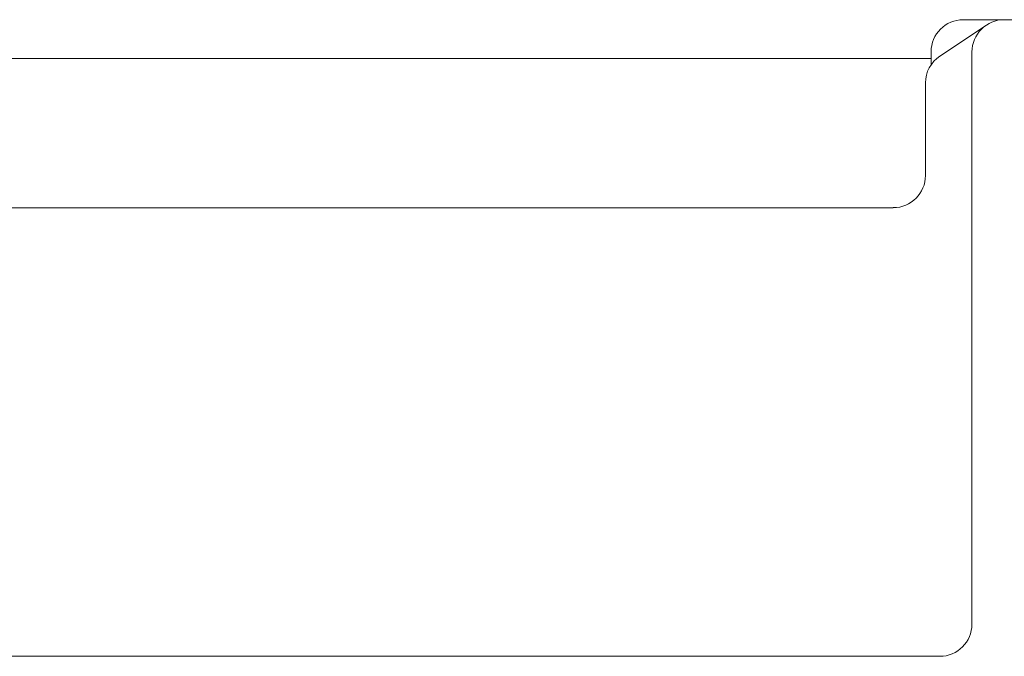
# Model space of a CAD drawing. Extents: x 0 to 85, y 0 to 77.
# Drawn here: x 58.7 to 59.3, y 37.5 to 37.9 of the extents above; entities that cross this region are included whole.
import ezdxf

# ---------------------------------------------------------------- set-up
doc = ezdxf.new("R2010")
doc.units = 0
doc.header["$LTSCALE"] = 0.25
doc.header["$MEASUREMENT"] = 0
for name, color, linetype in [('0579-0019-01-0', 4, 'CONTINUOUS'), ('0579-0020-01-0', 7, 'CONTINUOUS'), ('0579-0021-01-0', 7, 'CONTINUOUS')]:
    doc.layers.add(name, color=color, linetype=linetype)

msp = doc.modelspace()

# ---------------------------------------------------------------- linework, layer by layer
at = {"layer": '0579-0019-01-0', "linetype": 'Continuous', "lineweight": 15}
for p, q in [((59.30562, 37.91884), (59.38704, 37.91884)), ((59.28565, 37.89089), (59.28565, 37.89885))]:
    msp.add_line(p, q, dxfattribs=at)
msp.add_ellipse((59.30566, 37.89881), major_axis=(-0.01076, 0.01691), ratio=0.99789, start_param=5.717669, end_param=7.286552, dxfattribs=at)
at = {"layer": '0579-0020-01-0', "linetype": 'Continuous', "lineweight": 15}
for p, q in [((59.31992, 37.91548), (59.2911, 37.89627)), ((59.31098, 37.54387), (59.31098, 37.8988)), ((59.28216, 37.8222), (59.28216, 37.87959)), ((57.85925, 37.80222), (59.26217, 37.80222)), ((57.83043, 37.52389), (59.29099, 37.52389))]:
    msp.add_line(p, q, dxfattribs=at)
for centre, major_axis, start_param, end_param in [((59.33101, 37.89883), (-0.01668, -0.01111), 4.123707, 5.69633), ((59.30219, 37.87963), (-0.01668, -0.01111), 4.712389, 5.69633), ((59.26213, 37.82224), (-0.01668, 0.01111), 2.159478, 3.728448), ((59.29096, 37.5439), (-0.01668, 0.01111), 2.159478, 3.728448)]:
    msp.add_ellipse(centre, major_axis=major_axis, ratio=0.998023, start_param=start_param, end_param=end_param, dxfattribs=at)
at = {"layer": '0579-0021-01-0', "color": 7, "linetype": 'Continuous', "lineweight": 15}
msp.add_line((57.83235, 37.89472), (59.28565, 37.89472), dxfattribs=at)

doc.saveas('drawing.dxf')
